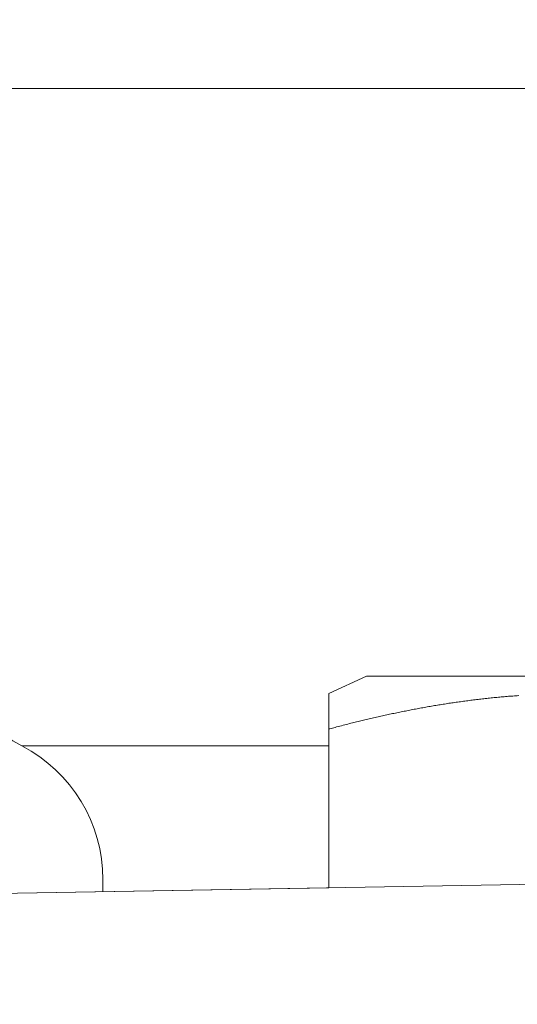
# Model space of a CAD drawing. Units: inches. Extents: x 8033 to 8625, y 72 to 360.
# Drawn here: x 8237 to 8238, y 158 to 161 of the extents above; entities that cross this region are included whole.
import ezdxf

# ---------------------------------------------------------------- set-up
doc = ezdxf.new("R2010")
doc.units = ezdxf.units.IN
doc.header["$MEASUREMENT"] = 0
doc.layers.add('Layer 1', color=7, linetype='Continuous', lineweight=0)
doc.styles.get("Standard").update_dxf_attribs({"font": 'arial.ttf'})
doc.dimstyles.new('Copy of Standard', dxfattribs={"dimtxt": 3, "dimasz": 3, "dimexe": 0.3, "dimexo": 0.3, "dimgap": 0.3, "dimtad": 1, "dimdec": 4, "dimzin": 0, "dimdsep": 46, "dimtxsty": 'Standard', "dimcen": 0.09, "dimadec": 0, "dimazin": 0, "dimtfac": 1, "dimtdec": 4, "dimtofl": 0, "dimtmove": 0, "dimatfit": 3, "dimfxl": 1, "dimtolj": 1, "dimtzin": 0, "dimarcsym": 0})

# ---------------------------------------------------------------- blocks, each defined once
blk = doc.blocks.new('*D98')
at = {"color": 0, "lineweight": -2, "transparency": 16777216}
for p, q in [((8209.2821, 159.4231), (8209.2821, 179.5911)), ((8246.1904, 168.5826), (8246.1904, 179.5911)), ((8212.2821, 179.2911), (8243.1904, 179.2911))]:
    blk.add_line(p, q, dxfattribs=at)
at = {"color": 0, "transparency": 16777216}
for points in [[(8212.2821, 179.7911), (8212.2821, 178.7911), (8209.2821, 179.2911)], [(8243.1904, 179.7911), (8243.1904, 178.7911), (8246.1904, 179.2911)]]:
    blk.add_solid(points, dxfattribs=at)
at = {"layer": 'Defpoints', "color": 0, "transparency": 16777216}
for p in [(8246.1904, 179.2911), (8246.1904, 168.2826), (8209.2821, 159.1231)]:
    blk.add_point(p, dxfattribs=at)
at = {"color": 0, "transparency": 16777216, "insert": (8227.7363, 181.1228), "char_height": 3, "attachment_point": 5}
blk.add_mtext('\\A1;{\\fArial|b0|i0|c163|p34;156}', dxfattribs=at)

msp = doc.modelspace()

# ---------------------------------------------------------------- linework, layer by layer
at = {"layer": 'Layer 1', "lineweight": 20}
for p, q in [((8236.24768, 161.11894), (8236.95795, 161.11894)), ((8238.59899, 161.11894), (8236.95795, 161.11894)), ((8237.66809, 159.27251), (8237.54973, 159.21735)), ((8240.50892, 159.27251), (8237.66809, 159.27251)), ((8237.54973, 159.21735), (8237.54973, 158.60704)), ((8237.9815, 159.19466), (8237.98596, 159.19523)), ((8237.98596, 159.19523), (8237.99055, 159.1958)), ((8237.99055, 159.1958), (8237.99515, 159.19638)), ((8237.99515, 159.19638), (8237.99975, 159.19695)), ((8237.99975, 159.19695), (8238.0042, 159.19753)), ((8238.0042, 159.19753), (8238.00879, 159.1981)), ((8238.00879, 159.1981), (8238.01339, 159.19868)), ((8238.01339, 159.19868), (8238.01799, 159.19925)), ((8238.01799, 159.19925), (8238.02258, 159.19968)), ((8238.02258, 159.19968), (8238.02704, 159.20026)), ((8238.02704, 159.20026), (8238.03163, 159.20083)), ((8238.03163, 159.20083), (8238.03623, 159.20126)), ((8238.03623, 159.20126), (8238.04082, 159.20184)), ((8238.04082, 159.20184), (8238.04542, 159.20227)), ((8238.04542, 159.20227), (8238.04987, 159.20284)), ((8238.04987, 159.20284), (8238.05447, 159.20327)), ((8238.05447, 159.20327), (8238.05907, 159.2037)), ((8238.05907, 159.2037), (8238.06366, 159.20414)), ((8238.06366, 159.20414), (8238.06826, 159.20471)), ((8238.06826, 159.20471), (8238.07286, 159.20514)), ((8238.07286, 159.20514), (8238.07731, 159.20557)), ((8238.07731, 159.20557), (8238.0819, 159.206)), ((8238.0819, 159.206), (8238.0865, 159.20643)), ((8238.0865, 159.20643), (8238.0911, 159.20686)), ((8238.0911, 159.20686), (8238.09569, 159.2073)), ((8238.09569, 159.2073), (8238.10029, 159.20758)), ((8238.10029, 159.20758), (8238.10474, 159.20801)), ((8238.10474, 159.20801), (8238.10934, 159.20844)), ((8238.10934, 159.20844), (8238.11394, 159.20888)), ((8238.11394, 159.20888), (8238.11853, 159.20916)), ((8238.11853, 159.20916), (8238.12313, 159.20959)), ((8238.12313, 159.20959), (8238.12772, 159.20988)), ((8238.12772, 159.20988), (8238.13232, 159.21031)), ((8238.13232, 159.21031), (8238.13677, 159.2106)), ((8238.13677, 159.2106), (8238.14137, 159.21089)), ((8238.14137, 159.21089), (8238.14597, 159.21117)), ((8237.79478, 159.16377), (8237.79923, 159.16464)), ((8237.79923, 159.16464), (8237.80383, 159.1655)), ((8237.80383, 159.1655), (8237.80842, 159.16636)), ((8237.80842, 159.16636), (8237.81287, 159.16722)), ((8237.81287, 159.16722), (8237.81747, 159.16808)), ((8237.81747, 159.16808), (8237.82207, 159.16895)), ((8237.82207, 159.16895), (8237.82652, 159.16981)), ((8237.82652, 159.16981), (8237.83112, 159.17067)), ((8237.83112, 159.17067), (8237.83571, 159.17153)), ((8237.83571, 159.17153), (8237.84017, 159.17239)), ((8237.84017, 159.17239), (8237.84476, 159.17325)), ((8237.84476, 159.17325), (8237.84936, 159.17397)), ((8237.84936, 159.17397), (8237.85381, 159.17483)), ((8237.85381, 159.17483), (8237.85841, 159.17555)), ((8237.85841, 159.17555), (8237.863, 159.17641)), ((8237.863, 159.17641), (8237.86746, 159.17728)), ((8237.86746, 159.17728), (8237.87205, 159.17799)), ((8237.87205, 159.17799), (8237.87665, 159.17871)), ((8237.87665, 159.17871), (8237.8811, 159.17957)), ((8237.8811, 159.17957), (8237.8857, 159.18029)), ((8237.8857, 159.18029), (8237.89029, 159.18101)), ((8237.89029, 159.18101), (8237.89489, 159.18173)), ((8237.89489, 159.18173), (8237.89934, 159.18259)), ((8237.89934, 159.18259), (8237.90394, 159.18331)), ((8237.90394, 159.18331), (8237.90854, 159.18403)), ((8237.90854, 159.18403), (8237.91299, 159.18474)), ((8237.91299, 159.18474), (8237.91759, 159.18546)), ((8237.91759, 159.18546), (8237.92218, 159.18618)), ((8237.92218, 159.18618), (8237.92678, 159.1869)), ((8237.92678, 159.1869), (8237.93123, 159.18747)), ((8237.93123, 159.18747), (8237.93583, 159.18819)), ((8237.93583, 159.18819), (8237.94042, 159.18891)), ((8237.94042, 159.18891), (8237.94502, 159.18948)), ((8237.94502, 159.18948), (8237.94947, 159.1902)), ((8237.94947, 159.1902), (8237.95407, 159.19092)), ((8237.95407, 159.19092), (8237.95867, 159.1915)), ((8237.95867, 159.1915), (8237.96326, 159.19207)), ((8237.96326, 159.19207), (8237.96771, 159.19279)), ((8237.96771, 159.19279), (8237.97231, 159.19336)), ((8237.97231, 159.19336), (8237.97691, 159.19394)), ((8237.97691, 159.19394), (8237.9815, 159.19466)), ((8237.65416, 159.13289), (8237.65847, 159.1339)), ((8237.65847, 159.1339), (8237.66292, 159.13505)), ((8237.66292, 159.13505), (8237.66737, 159.13605)), ((8237.66737, 159.13605), (8237.67197, 159.13706)), ((8237.67197, 159.13706), (8237.67642, 159.13821)), ((8237.67642, 159.13821), (8237.68102, 159.13921)), ((8237.68102, 159.13921), (8237.68547, 159.14036)), ((8237.68547, 159.14036), (8237.69007, 159.14137)), ((8237.69007, 159.14137), (8237.69466, 159.14237)), ((8237.69466, 159.14237), (8237.69926, 159.14338)), ((8237.69926, 159.14338), (8237.70386, 159.14453)), ((8237.70386, 159.14453), (8237.70845, 159.14553)), ((8237.70845, 159.14553), (8237.7129, 159.14654)), ((8237.7129, 159.14654), (8237.7175, 159.14754)), ((8237.7175, 159.14754), (8237.7221, 159.14855)), ((8237.7221, 159.14855), (8237.72669, 159.14955)), ((8237.72669, 159.14955), (8237.73115, 159.15056)), ((8237.73115, 159.15056), (8237.73574, 159.15157)), ((8237.73574, 159.15157), (8237.7402, 159.15257)), ((8237.7402, 159.15257), (8237.74479, 159.15343)), ((8237.74479, 159.15343), (8237.74939, 159.15444)), ((8237.74939, 159.15444), (8237.75384, 159.15544)), ((8237.75384, 159.15544), (8237.75844, 159.15631)), ((8237.75844, 159.15631), (8237.76289, 159.15731)), ((8237.76289, 159.15731), (8237.76749, 159.15817)), ((8237.76749, 159.15817), (8237.77194, 159.15918)), ((8237.77194, 159.15918), (8237.77654, 159.16004)), ((8237.77654, 159.16004), (8237.78113, 159.16105)), ((8237.78113, 159.16105), (8237.78558, 159.16191)), ((8237.78558, 159.16191), (8237.79018, 159.16277)), ((8237.79018, 159.16277), (8237.79478, 159.16377)), ((8237.54973, 159.10632), (8237.55289, 159.10718)), ((8237.55289, 159.10718), (8237.55634, 159.10804)), ((8237.55634, 159.10804), (8237.56036, 159.10905)), ((8237.56036, 159.10905), (8237.56453, 159.1102)), ((8237.56453, 159.1102), (8237.56898, 159.11135)), ((8237.56898, 159.11135), (8237.57372, 159.11264)), ((8237.57372, 159.11264), (8237.57875, 159.11393)), ((8237.57875, 159.11393), (8237.58378, 159.11523)), ((8237.58378, 159.11523), (8237.5888, 159.11652)), ((8237.5888, 159.11652), (8237.59397, 159.11795)), ((8237.59397, 159.11795), (8237.59914, 159.11925)), ((8237.59914, 159.11925), (8237.60417, 159.12054)), ((8237.60417, 159.12054), (8237.60906, 159.12183)), ((8237.60906, 159.12183), (8237.6138, 159.12298)), ((8237.6138, 159.12298), (8237.61854, 159.12413)), ((8237.61854, 159.12413), (8237.62313, 159.12528)), ((8237.62313, 159.12528), (8237.62773, 159.12643)), ((8237.62773, 159.12643), (8237.63218, 159.12758)), ((8237.63218, 159.12758), (8237.63663, 159.12873)), ((8237.63663, 159.12873), (8237.64094, 159.12973)), ((8237.64094, 159.12973), (8237.6454, 159.13074)), ((8237.6454, 159.13074), (8237.6497, 159.13189)), ((8237.6497, 159.13189), (8237.65416, 159.13289)), ((8237.54973, 159.05303), (8236.58508, 159.05303)), ((8216.57834, 158.24106), (8245.83536, 158.75168)), ((8236.8396, 158.63333), (8236.8396, 158.59469)), ((8236.01096, 158.58018), (8237.54973, 158.60704))]:
    msp.add_line(p, q, dxfattribs=at)
for points in [[(8236.33055, 159.47288), (8236.33055, 159.29649), (8236.42866, 159.13462), (8236.58508, 159.05303)], [(8236.8396, 158.63333), (8236.8396, 158.80971), (8236.7415, 158.97145), (8236.58508, 159.05303)]]:
    msp.add_open_spline(points, degree=3, dxfattribs=at)

# ---------------------------------------------------------------- dimensions: what is measured, and where the dimension line sits
dim = msp.add_linear_dim(base=(8246.19043, 179.2911), p1=(8209.28211, 159.12305), p2=(8246.19043, 168.28256), text='{\\fArial|b0|i0|c163|p34;156}', dimstyle='Copy of Standard')
dim.commit()
dim.dimension.update_dxf_attribs({"geometry": '*D98', "text_midpoint": (8227.73627, 181.12282)})

doc.saveas('drawing.dxf')
